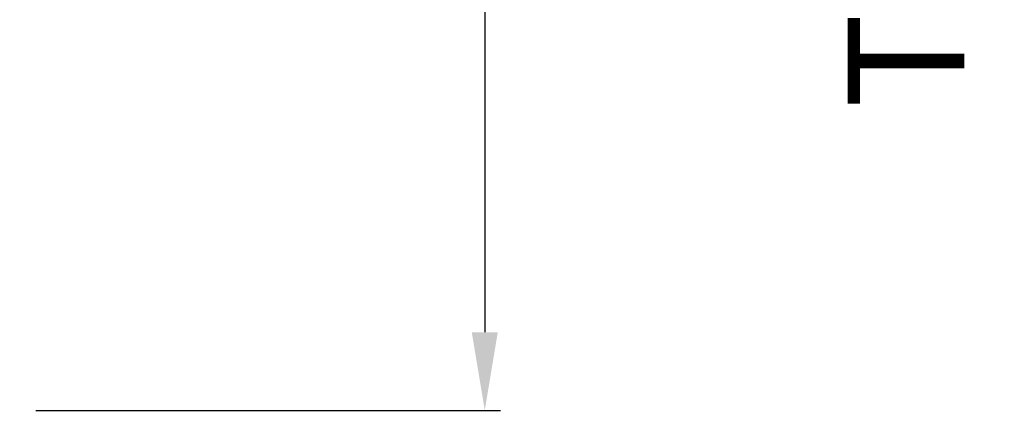
# Model space of a CAD drawing. Units: millimetres. Extents: x 700 to 2204, y -546 to 805.
# Drawn here: x 2090 to 2204, y -228 to -183 of the extents above; entities that cross this region are included whole.
import ezdxf

# ---------------------------------------------------------------- set-up
doc = ezdxf.new("R2010")
doc.units = ezdxf.units.MM
doc.header["$LTSCALE"] = 19.36
doc.header["$PDMODE"] = 3
doc.header["$PDSIZE"] = 8
doc.layers.get('0').update_dxf_attribs({"linetype": 'CONTINUOUS'})
doc.layers.get('Defpoints').update_dxf_attribs({"linetype": 'CONTINUOUS'})
doc.styles.get("Standard").update_dxf_attribs({"font": 'arial.ttf'})
doc.dimstyles.new('副本 %%C2', dxfattribs={"dimscale": 1.8, "dimtxt": 10, "dimasz": 5, "dimexe": 1, "dimexo": 1, "dimgap": 1, "dimtad": 1, "dimdec": 1, "dimdsep": 46, "dimtxsty": 'Standard', "dimcen": 0, "dimclrt": 7, "dimazin": 2, "dimtfac": 1, "dimtdec": 1, "dimtofl": 0, "dimtmove": 0, "dimatfit": 3, "dimfxl": 0, "dimtolj": 1, "dimtzin": 0, "dimlwd": -1, "dimlwe": -1, "dimarcsym": 0})

# ---------------------------------------------------------------- blocks, each defined once
blk = doc.blocks.new('*D17')
at = {"color": 0}
for p, q in [((2089.24, 498.7), (2145.82, 498.7)), ((2144.02, 489.7), (2144.02, -218.89)), ((2092.2, -227.89), (2145.82, -227.89))]:
    blk.add_line(p, q, dxfattribs=at)
for points in [[(2142.52, 489.7), (2145.52, 489.7), (2144.02, 498.7)], [(2142.52, -218.89), (2145.52, -218.89), (2144.02, -227.89)]]:
    blk.add_solid(points, dxfattribs=at)
at = {"layer": 'Defpoints', "color": 0}
for p in [(2087.44, 498.7), (2090.4, -227.89), (2144.02, -227.89)]:
    blk.add_point(p, dxfattribs=at)
at = {"color": 7, "insert": (2133.18, 135.41), "char_height": 18, "attachment_point": 5, "rotation": 90}
blk.add_mtext('\\A1;727', dxfattribs=at)

msp = doc.modelspace()

# ---------------------------------------------------------------- texts
at = {"color": 7, "insert": (2177.65, 138.29), "char_height": 18, "attachment_point": 5, "rotation": 90}
msp.add_mtext('\\A1;*{\\A0;\\H0.75x;\\C256;This dimension is recommended dimension without cutting the riser. \\P  The installer should make the final decision depending on the onsite situation.}', dxfattribs=at)

# ---------------------------------------------------------------- dimensions: what is measured, and where the dimension line sits
dim = msp.add_linear_dim(base=(2144.02, -227.89), p1=(2087.44, 498.7), p2=(2090.4, -227.89), angle=90, text='727', dimstyle='副本 %%C2')
dim.commit()
dim.dimension.update_dxf_attribs({"geometry": '*D17', "text_midpoint": (2133.18, 135.41)})

doc.saveas('drawing.dxf')
